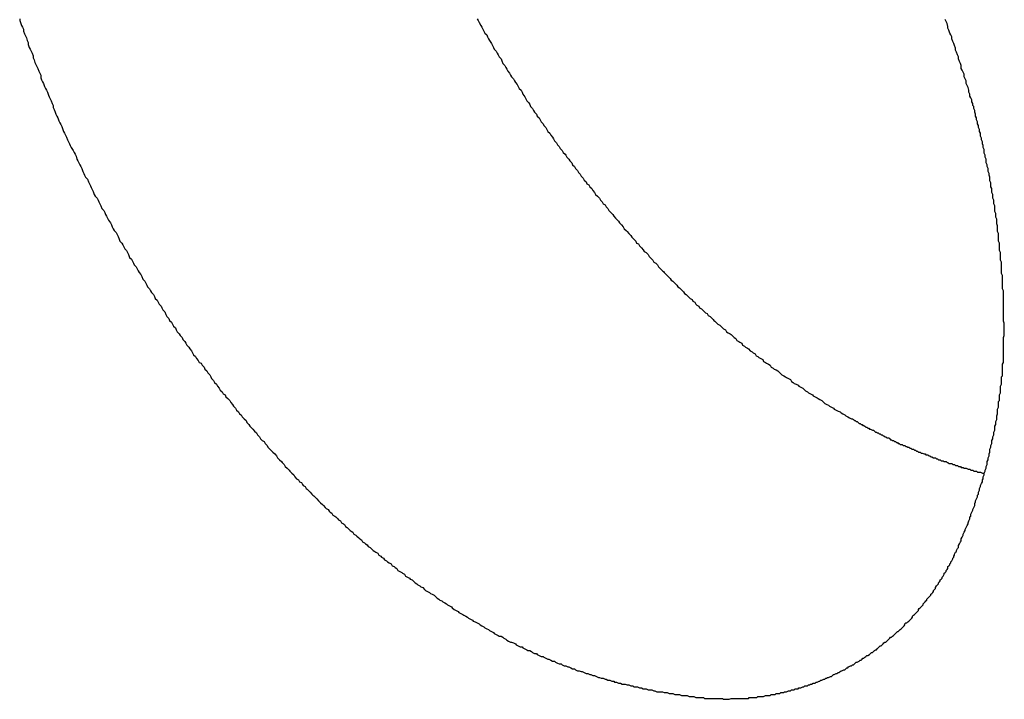
# Model space of a CAD drawing. Extents: x 16.4 to 45.1, y 32 to 47.1.
# Drawn here: x 30.8 to 30.9, y 36.3 to 36.4 of the extents above; entities that cross this region are included whole.
import ezdxf

# ---------------------------------------------------------------- set-up
doc = ezdxf.new("R2010")
doc.units = 0
doc.layers.add('DETAIL', color=1, linetype='CONTINUOUS')

msp = doc.modelspace()

# ---------------------------------------------------------------- linework, layer by layer
at = {"layer": 'DETAIL'}
for points in [[(30.8259, 36.4089, 0), (30.8259, 36.4087, 0), (30.826, 36.4085, 0), (30.8261, 36.4082, 0), (30.8262, 36.408, 0), (30.8263, 36.4078, 0), (30.8263, 36.4076, 0), (30.8264, 36.4073, 0), (30.8265, 36.4071, 0), (30.8266, 36.4069, 0), (30.8267, 36.4066, 0), (30.8268, 36.4064, 0), (30.8268, 36.4062, 0), (30.8269, 36.4059, 0), (30.827, 36.4057, 0), (30.8271, 36.4055, 0), (30.8272, 36.4053, 0), (30.8273, 36.405, 0), (30.8273, 36.4048, 0), (30.8274, 36.4046, 0), (30.8275, 36.4043, 0), (30.8276, 36.4041, 0), (30.8277, 36.4039, 0), (30.8278, 36.4037, 0), (30.8279, 36.4034, 0), (30.828, 36.4032, 0), (30.8281, 36.403, 0), (30.8281, 36.4027, 0), (30.8282, 36.4025, 0), (30.8283, 36.4023, 0), (30.8284, 36.4021, 0), (30.8285, 36.4018, 0), (30.8286, 36.4016, 0), (30.8287, 36.4014, 0), (30.8288, 36.4012, 0), (30.8289, 36.4009, 0), (30.829, 36.4007, 0), (30.8291, 36.4005, 0), (30.8292, 36.4003, 0), (30.8293, 36.4, 0), (30.8294, 36.3998, 0), (30.8294, 36.3996, 0), (30.8295, 36.3994, 0), (30.8296, 36.3991, 0), (30.8297, 36.3989, 0), (30.8298, 36.3987, 0), (30.8299, 36.3985, 0), (30.83, 36.3982, 0), (30.8301, 36.398, 0), (30.8302, 36.3978, 0), (30.8303, 36.3976, 0), (30.8304, 36.3973, 0), (30.8305, 36.3971, 0), (30.8306, 36.3969, 0), (30.8307, 36.3967, 0), (30.8308, 36.3965, 0), (30.8309, 36.3962, 0), (30.831, 36.396, 0), (30.8311, 36.3958, 0), (30.8312, 36.3956, 0), (30.8313, 36.3954, 0), (30.8315, 36.3951, 0), (30.8316, 36.3949, 0), (30.8317, 36.3947, 0), (30.8318, 36.3945, 0), (30.8319, 36.3942, 0), (30.832, 36.394, 0), (30.8321, 36.3938, 0), (30.8322, 36.3936, 0), (30.8323, 36.3934, 0), (30.8324, 36.3932, 0), (30.8325, 36.3929, 0), (30.8326, 36.3927, 0), (30.8327, 36.3925, 0), (30.8328, 36.3923, 0), (30.833, 36.3921, 0), (30.8331, 36.3918, 0), (30.8332, 36.3916, 0), (30.8333, 36.3914, 0), (30.8334, 36.3912, 0), (30.8335, 36.391, 0), (30.8336, 36.3908, 0), (30.8337, 36.3905, 0), (30.8338, 36.3903, 0), (30.834, 36.3901, 0), (30.8341, 36.3899, 0), (30.8342, 36.3897, 0), (30.8343, 36.3895, 0), (30.8344, 36.3893, 0), (30.8345, 36.389, 0), (30.8347, 36.3888, 0), (30.8348, 36.3886, 0), (30.8349, 36.3884, 0), (30.835, 36.3882, 0), (30.8351, 36.388, 0), (30.8352, 36.3878, 0), (30.8354, 36.3875, 0), (30.8355, 36.3873, 0), (30.8356, 36.3871, 0), (30.8357, 36.3869, 0), (30.8358, 36.3867, 0), (30.836, 36.3865, 0), (30.8361, 36.3863, 0), (30.8362, 36.3861, 0), (30.8363, 36.3858, 0), (30.8364, 36.3856, 0), (30.8366, 36.3854, 0)], [(30.8738, 36.4089, 0), (30.8739, 36.4087, 0), (30.874, 36.4085, 0), (30.8742, 36.4082, 0), (30.8743, 36.408, 0), (30.8744, 36.4078, 0), (30.8745, 36.4076, 0), (30.8746, 36.4074, 0)], [(30.9253, 36.4012, 0), (30.9253, 36.4014, 0), (30.9252, 36.4017, 0), (30.9251, 36.4019, 0), (30.925, 36.4021, 0), (30.925, 36.4024, 0), (30.9249, 36.4026, 0), (30.9248, 36.4028, 0), (30.9248, 36.4031, 0), (30.9247, 36.4033, 0), (30.9246, 36.4035, 0), (30.9245, 36.4037, 0), (30.9245, 36.404, 0), (30.9244, 36.4042, 0), (30.9243, 36.4044, 0), (30.9242, 36.4047, 0), (30.9242, 36.4049, 0), (30.9241, 36.4051, 0), (30.924, 36.4054, 0), (30.9239, 36.4056, 0), (30.9239, 36.4058, 0), (30.9238, 36.4061, 0), (30.9237, 36.4063, 0), (30.9236, 36.4065, 0), (30.9235, 36.4068, 0), (30.9235, 36.407, 0), (30.9234, 36.4072, 0), (30.9233, 36.4074, 0), (30.9232, 36.4077, 0), (30.9231, 36.4079, 0), (30.9231, 36.4081, 0), (30.923, 36.4084, 0), (30.9229, 36.4086, 0), (30.9228, 36.4088, 0)], [(30.8746, 36.4074, 0), (30.8748, 36.4072, 0), (30.8749, 36.407, 0), (30.875, 36.4068, 0), (30.8751, 36.4066, 0), (30.8753, 36.4063, 0), (30.8754, 36.4061, 0), (30.8755, 36.4059, 0), (30.8756, 36.4057, 0), (30.8758, 36.4055, 0), (30.8759, 36.4053, 0), (30.876, 36.4051, 0), (30.8761, 36.4049, 0), (30.8763, 36.4047, 0), (30.8764, 36.4045, 0), (30.8765, 36.4042, 0), (30.8767, 36.404, 0), (30.8768, 36.4038, 0), (30.8769, 36.4036, 0), (30.877, 36.4034, 0), (30.8772, 36.4032, 0), (30.8773, 36.403, 0), (30.8774, 36.4028, 0), (30.8776, 36.4026, 0), (30.8777, 36.4024, 0), (30.8778, 36.4022, 0), (30.878, 36.402, 0), (30.8781, 36.4018, 0), (30.8782, 36.4016, 0), (30.8784, 36.4014, 0), (30.8785, 36.4012, 0), (30.8786, 36.401, 0), (30.8788, 36.4007, 0), (30.8789, 36.4005, 0), (30.879, 36.4003, 0), (30.8792, 36.4001, 0), (30.8793, 36.3999, 0), (30.8794, 36.3997, 0), (30.8796, 36.3995, 0), (30.8797, 36.3993, 0), (30.8798, 36.3991, 0), (30.88, 36.3989, 0), (30.8801, 36.3987, 0), (30.8803, 36.3985, 0), (30.8804, 36.3983, 0), (30.8805, 36.3981, 0), (30.8807, 36.3979, 0), (30.8808, 36.3977, 0), (30.881, 36.3975, 0), (30.8811, 36.3973, 0), (30.8812, 36.3971, 0), (30.8814, 36.3969, 0), (30.8815, 36.3967, 0), (30.8817, 36.3965, 0), (30.8818, 36.3963, 0), (30.8819, 36.3961, 0), (30.8821, 36.3959, 0), (30.8822, 36.3957, 0), (30.8824, 36.3955, 0), (30.8825, 36.3953, 0), (30.8827, 36.3951, 0), (30.8828, 36.3949, 0), (30.883, 36.3947, 0), (30.8831, 36.3946, 0), (30.8832, 36.3944, 0), (30.8834, 36.3942, 0), (30.8835, 36.394, 0), (30.8837, 36.3938, 0), (30.8838, 36.3936, 0), (30.884, 36.3934, 0), (30.8841, 36.3932, 0), (30.8843, 36.393, 0), (30.8844, 36.3928, 0), (30.8846, 36.3926, 0), (30.8847, 36.3924, 0), (30.8849, 36.3922, 0), (30.885, 36.392, 0), (30.8852, 36.3918, 0), (30.8853, 36.3916, 0), (30.8855, 36.3915, 0), (30.8856, 36.3913, 0), (30.8858, 36.3911, 0), (30.8859, 36.3909, 0), (30.8861, 36.3907, 0), (30.8862, 36.3905, 0), (30.8864, 36.3903, 0), (30.8866, 36.3901, 0), (30.8867, 36.3899, 0), (30.8869, 36.3897, 0), (30.887, 36.3895, 0), (30.8872, 36.3894, 0), (30.8873, 36.3892, 0), (30.8875, 36.389, 0), (30.8876, 36.3888, 0), (30.8878, 36.3886, 0), (30.888, 36.3884, 0), (30.8881, 36.3882, 0), (30.8883, 36.388, 0), (30.8884, 36.3879, 0), (30.8886, 36.3877, 0), (30.8887, 36.3875, 0), (30.8889, 36.3873, 0), (30.8891, 36.3871, 0), (30.8892, 36.3869, 0), (30.8894, 36.3867, 0), (30.8895, 36.3866, 0), (30.8897, 36.3864, 0), (30.8899, 36.3862, 0), (30.89, 36.386, 0), (30.8902, 36.3858, 0), (30.8904, 36.3856, 0), (30.8905, 36.3854, 0), (30.8907, 36.3853, 0), (30.8908, 36.3851, 0), (30.891, 36.3849, 0), (30.8912, 36.3847, 0), (30.8913, 36.3845, 0), (30.8915, 36.3844, 0), (30.8917, 36.3842, 0), (30.8918, 36.384, 0), (30.892, 36.3838, 0), (30.8922, 36.3836, 0), (30.8923, 36.3834, 0), (30.8925, 36.3833, 0), (30.8927, 36.3831, 0), (30.8928, 36.3829, 0), (30.893, 36.3827, 0), (30.8932, 36.3825, 0)], [(30.929, 36.3762, 0), (30.929, 36.3764, 0), (30.929, 36.3766, 0), (30.929, 36.3768, 0), (30.929, 36.377, 0), (30.9289, 36.3772, 0), (30.9289, 36.3774, 0), (30.9289, 36.3776, 0), (30.9289, 36.3778, 0), (30.9289, 36.378, 0), (30.9289, 36.3782, 0), (30.9289, 36.3784, 0), (30.9289, 36.3786, 0), (30.9289, 36.3788, 0), (30.9289, 36.379, 0), (30.9289, 36.3792, 0), (30.9289, 36.3794, 0), (30.9289, 36.3796, 0), (30.9289, 36.3798, 0), (30.9289, 36.38, 0), (30.9289, 36.3802, 0), (30.9289, 36.3804, 0), (30.9288, 36.3806, 0), (30.9288, 36.3808, 0), (30.9288, 36.381, 0), (30.9288, 36.3812, 0), (30.9288, 36.3814, 0), (30.9288, 36.3816, 0), (30.9288, 36.3818, 0), (30.9288, 36.382, 0), (30.9287, 36.3822, 0), (30.9287, 36.3824, 0), (30.9287, 36.3826, 0), (30.9287, 36.3828, 0), (30.9287, 36.383, 0), (30.9287, 36.3832, 0), (30.9287, 36.3834, 0), (30.9286, 36.3836, 0), (30.9286, 36.3838, 0), (30.9286, 36.384, 0), (30.9286, 36.3842, 0), (30.9286, 36.3844, 0), (30.9285, 36.3846, 0), (30.9285, 36.3848, 0), (30.9285, 36.385, 0), (30.9285, 36.3852, 0), (30.9285, 36.3854, 0), (30.9284, 36.3856, 0), (30.9284, 36.3858, 0), (30.9284, 36.386, 0), (30.9284, 36.3862, 0), (30.9284, 36.3864, 0), (30.9283, 36.3866, 0), (30.9283, 36.3868, 0), (30.9283, 36.387, 0), (30.9283, 36.3872, 0), (30.9282, 36.3874, 0), (30.9282, 36.3875, 0), (30.9282, 36.3877, 0), (30.9282, 36.3879, 0), (30.9281, 36.3881, 0), (30.9281, 36.3883, 0), (30.9281, 36.3885, 0), (30.928, 36.3887, 0), (30.928, 36.3889, 0), (30.928, 36.3891, 0), (30.928, 36.3893, 0), (30.9279, 36.3895, 0), (30.9279, 36.3897, 0), (30.9279, 36.3899, 0), (30.9278, 36.3901, 0), (30.9278, 36.3903, 0), (30.9278, 36.3905, 0), (30.9277, 36.3907, 0), (30.9277, 36.3909, 0), (30.9277, 36.3911, 0), (30.9276, 36.3913, 0), (30.9276, 36.3915, 0), (30.9276, 36.3917, 0), (30.9275, 36.3919, 0), (30.9275, 36.3921, 0), (30.9275, 36.3923, 0), (30.9274, 36.3925, 0), (30.9274, 36.3927, 0), (30.9273, 36.3929, 0), (30.9273, 36.3931, 0), (30.9273, 36.3932, 0), (30.9272, 36.3934, 0), (30.9272, 36.3936, 0), (30.9271, 36.3938, 0), (30.9271, 36.394, 0), (30.9271, 36.3942, 0), (30.927, 36.3944, 0), (30.927, 36.3946, 0), (30.9269, 36.3948, 0), (30.9269, 36.395, 0), (30.9269, 36.3952, 0), (30.9268, 36.3954, 0), (30.9268, 36.3956, 0), (30.9267, 36.3958, 0), (30.9267, 36.396, 0), (30.9266, 36.3962, 0), (30.9266, 36.3964, 0), (30.9265, 36.3966, 0), (30.9265, 36.3968, 0), (30.9265, 36.3969, 0), (30.9264, 36.3971, 0), (30.9264, 36.3973, 0), (30.9263, 36.3975, 0), (30.9263, 36.3977, 0), (30.9262, 36.3979, 0), (30.9262, 36.3981, 0), (30.9261, 36.3983, 0), (30.9261, 36.3985, 0), (30.926, 36.3987, 0), (30.926, 36.3989, 0), (30.9259, 36.3991, 0), (30.9259, 36.3993, 0), (30.9258, 36.3995, 0), (30.9258, 36.3997, 0), (30.9257, 36.3998, 0), (30.9257, 36.4, 0), (30.9256, 36.4002, 0), (30.9256, 36.4004, 0), (30.9255, 36.4006, 0), (30.9254, 36.4008, 0), (30.9254, 36.401, 0), (30.9253, 36.4012, 0)], [(30.8366, 36.3854, 0), (30.8367, 36.3852, 0), (30.8368, 36.385, 0), (30.8369, 36.3848, 0), (30.8371, 36.3846, 0), (30.8372, 36.3844, 0), (30.8373, 36.3842, 0), (30.8374, 36.3839, 0), (30.8376, 36.3837, 0), (30.8377, 36.3835, 0), (30.8378, 36.3833, 0), (30.8379, 36.3831, 0), (30.8381, 36.3829, 0), (30.8382, 36.3827, 0), (30.8383, 36.3825, 0), (30.8384, 36.3823, 0), (30.8386, 36.3821, 0), (30.8387, 36.3819, 0), (30.8388, 36.3816, 0), (30.839, 36.3814, 0), (30.8391, 36.3812, 0), (30.8392, 36.381, 0), (30.8393, 36.3808, 0), (30.8395, 36.3806, 0), (30.8396, 36.3804, 0), (30.8397, 36.3802, 0), (30.8399, 36.38, 0), (30.84, 36.3798, 0), (30.8401, 36.3796, 0), (30.8403, 36.3794, 0), (30.8404, 36.3792, 0), (30.8405, 36.379, 0), (30.8407, 36.3788, 0), (30.8408, 36.3786, 0), (30.8409, 36.3784, 0), (30.8411, 36.3782, 0), (30.8412, 36.3779, 0), (30.8413, 36.3777, 0), (30.8415, 36.3775, 0), (30.8416, 36.3773, 0), (30.8418, 36.3771, 0), (30.8419, 36.3769, 0), (30.842, 36.3767, 0), (30.8422, 36.3765, 0), (30.8423, 36.3763, 0), (30.8424, 36.3761, 0), (30.8426, 36.3759, 0), (30.8427, 36.3757, 0), (30.8429, 36.3755, 0), (30.843, 36.3753, 0), (30.8432, 36.3751, 0), (30.8433, 36.3749, 0), (30.8434, 36.3747, 0), (30.8436, 36.3745, 0), (30.8437, 36.3743, 0), (30.8439, 36.3741, 0), (30.844, 36.3739, 0), (30.8441, 36.3737, 0), (30.8443, 36.3735, 0), (30.8444, 36.3733, 0), (30.8446, 36.3731, 0), (30.8447, 36.3729, 0), (30.8449, 36.3728, 0), (30.845, 36.3726, 0), (30.8452, 36.3724, 0), (30.8453, 36.3722, 0), (30.8455, 36.372, 0), (30.8456, 36.3718, 0), (30.8458, 36.3716, 0), (30.8459, 36.3714, 0), (30.846, 36.3712, 0), (30.8462, 36.371, 0), (30.8463, 36.3708, 0), (30.8465, 36.3706, 0), (30.8466, 36.3704, 0), (30.8468, 36.3702, 0), (30.8469, 36.37, 0), (30.8471, 36.3698, 0), (30.8472, 36.3696, 0), (30.8474, 36.3695, 0), (30.8475, 36.3693, 0), (30.8477, 36.3691, 0), (30.8479, 36.3689, 0), (30.848, 36.3687, 0), (30.8482, 36.3685, 0), (30.8483, 36.3683, 0), (30.8485, 36.3681, 0), (30.8486, 36.3679, 0), (30.8488, 36.3677, 0), (30.8489, 36.3675, 0), (30.8491, 36.3674, 0), (30.8492, 36.3672, 0), (30.8494, 36.367, 0), (30.8496, 36.3668, 0), (30.8497, 36.3666, 0), (30.8499, 36.3664, 0), (30.85, 36.3662, 0), (30.8502, 36.366, 0), (30.8503, 36.3659, 0), (30.8505, 36.3657, 0), (30.8507, 36.3655, 0), (30.8508, 36.3653, 0), (30.851, 36.3651, 0), (30.8511, 36.3649, 0), (30.8513, 36.3647, 0), (30.8515, 36.3646, 0), (30.8516, 36.3644, 0), (30.8518, 36.3642, 0), (30.8519, 36.364, 0), (30.8521, 36.3638, 0), (30.8523, 36.3636, 0), (30.8524, 36.3635, 0), (30.8526, 36.3633, 0), (30.8528, 36.3631, 0), (30.8529, 36.3629, 0), (30.8531, 36.3627, 0), (30.8533, 36.3625, 0), (30.8534, 36.3624, 0), (30.8536, 36.3622, 0), (30.8537, 36.362, 0), (30.8539, 36.3618, 0), (30.8541, 36.3616, 0), (30.8542, 36.3615, 0), (30.8544, 36.3613, 0), (30.8546, 36.3611, 0), (30.8547, 36.3609, 0), (30.8549, 36.3607, 0), (30.8551, 36.3606, 0)], [(30.8932, 36.3825, 0), (30.8933, 36.3824, 0), (30.8934, 36.3823, 0), (30.8936, 36.3821, 0), (30.8937, 36.382, 0), (30.8939, 36.3818, 0), (30.894, 36.3817, 0), (30.8941, 36.3815, 0), (30.8943, 36.3814, 0), (30.8944, 36.3813, 0), (30.8946, 36.3811, 0), (30.8947, 36.381, 0), (30.8948, 36.3808, 0), (30.895, 36.3807, 0), (30.8951, 36.3806, 0), (30.8953, 36.3804, 0), (30.8954, 36.3803, 0), (30.8955, 36.3801, 0), (30.8957, 36.38, 0), (30.8958, 36.3799, 0), (30.896, 36.3797, 0), (30.8961, 36.3796, 0), (30.8963, 36.3795, 0), (30.8964, 36.3793, 0), (30.8966, 36.3792, 0), (30.8967, 36.379, 0), (30.8968, 36.3789, 0), (30.897, 36.3788, 0), (30.8971, 36.3786, 0), (30.8973, 36.3785, 0), (30.8974, 36.3784, 0), (30.8976, 36.3782, 0), (30.8977, 36.3781, 0), (30.8979, 36.378, 0), (30.898, 36.3778, 0), (30.8982, 36.3777, 0), (30.8983, 36.3776, 0), (30.8985, 36.3774, 0), (30.8986, 36.3773, 0), (30.8987, 36.3772, 0), (30.8989, 36.377, 0), (30.899, 36.3769, 0), (30.8992, 36.3768, 0), (30.8993, 36.3767, 0), (30.8995, 36.3765, 0), (30.8996, 36.3764, 0), (30.8998, 36.3763, 0), (30.8999, 36.3761, 0), (30.9001, 36.376, 0), (30.9003, 36.3759, 0), (30.9004, 36.3758, 0), (30.9006, 36.3756, 0), (30.9007, 36.3755, 0), (30.9009, 36.3754, 0), (30.901, 36.3752, 0), (30.9012, 36.3751, 0), (30.9013, 36.375, 0), (30.9015, 36.3749, 0), (30.9016, 36.3747, 0), (30.9018, 36.3746, 0), (30.9019, 36.3745, 0), (30.9021, 36.3744, 0), (30.9022, 36.3743, 0), (30.9024, 36.3741, 0), (30.9026, 36.374, 0), (30.9027, 36.3739, 0), (30.9029, 36.3738, 0), (30.903, 36.3736, 0), (30.9032, 36.3735, 0), (30.9033, 36.3734, 0), (30.9035, 36.3733, 0), (30.9037, 36.3732, 0), (30.9038, 36.373, 0), (30.904, 36.3729, 0), (30.9041, 36.3728, 0), (30.9043, 36.3727, 0), (30.9045, 36.3726, 0), (30.9046, 36.3724, 0), (30.9048, 36.3723, 0), (30.9049, 36.3722, 0), (30.9051, 36.3721, 0), (30.9053, 36.372, 0), (30.9054, 36.3719, 0), (30.9056, 36.3717, 0), (30.9057, 36.3716, 0), (30.9059, 36.3715, 0), (30.9061, 36.3714, 0), (30.9062, 36.3713, 0), (30.9064, 36.3712, 0), (30.9066, 36.3711, 0), (30.9067, 36.3709, 0), (30.9069, 36.3708, 0), (30.907, 36.3707, 0), (30.9072, 36.3706, 0), (30.9074, 36.3705, 0), (30.9075, 36.3704, 0), (30.9077, 36.3703, 0), (30.9079, 36.3702, 0), (30.908, 36.3701, 0), (30.9082, 36.3699, 0), (30.9084, 36.3698, 0), (30.9085, 36.3697, 0), (30.9087, 36.3696, 0), (30.9089, 36.3695, 0), (30.909, 36.3694, 0), (30.9092, 36.3693, 0), (30.9094, 36.3692, 0), (30.9095, 36.3691, 0), (30.9097, 36.369, 0), (30.9099, 36.3689, 0), (30.91, 36.3688, 0), (30.9102, 36.3686, 0), (30.9104, 36.3685, 0), (30.9106, 36.3684, 0), (30.9107, 36.3683, 0), (30.9109, 36.3682, 0), (30.9111, 36.3681, 0), (30.9112, 36.368, 0), (30.9114, 36.3679, 0), (30.9116, 36.3678, 0), (30.9118, 36.3677, 0), (30.9119, 36.3676, 0), (30.9121, 36.3675, 0), (30.9123, 36.3674, 0), (30.9124, 36.3673, 0), (30.9126, 36.3672, 0), (30.9128, 36.3671, 0), (30.913, 36.367, 0)], [(30.924, 36.3532, 0), (30.9241, 36.3534, 0), (30.9242, 36.3535, 0), (30.9242, 36.3537, 0), (30.9243, 36.3539, 0), (30.9244, 36.3541, 0), (30.9245, 36.3542, 0), (30.9245, 36.3544, 0), (30.9246, 36.3546, 0), (30.9247, 36.3548, 0), (30.9247, 36.3549, 0), (30.9248, 36.3551, 0), (30.9249, 36.3553, 0), (30.9249, 36.3554, 0), (30.925, 36.3556, 0), (30.9251, 36.3558, 0), (30.9252, 36.356, 0), (30.9252, 36.3561, 0), (30.9253, 36.3563, 0), (30.9254, 36.3565, 0), (30.9254, 36.3567, 0), (30.9255, 36.3568, 0), (30.9255, 36.357, 0), (30.9256, 36.3572, 0), (30.9257, 36.3574, 0), (30.9257, 36.3575, 0), (30.9258, 36.3577, 0), (30.9259, 36.3579, 0), (30.9259, 36.3581, 0), (30.926, 36.3583, 0), (30.926, 36.3584, 0), (30.9261, 36.3586, 0), (30.9262, 36.3588, 0), (30.9262, 36.359, 0), (30.9263, 36.3591, 0), (30.9263, 36.3593, 0), (30.9264, 36.3595, 0), (30.9264, 36.3597, 0), (30.9265, 36.3599, 0), (30.9265, 36.36, 0), (30.9266, 36.3602, 0), (30.9267, 36.3604, 0), (30.9267, 36.3606, 0), (30.9268, 36.3607, 0), (30.9268, 36.3609, 0), (30.9269, 36.3611, 0), (30.9269, 36.3613, 0), (30.927, 36.3615, 0), (30.927, 36.3616, 0), (30.9271, 36.3618, 0), (30.9271, 36.362, 0), (30.9272, 36.3622, 0), (30.9272, 36.3624, 0), (30.9272, 36.3625, 0), (30.9273, 36.3627, 0), (30.9273, 36.3629, 0), (30.9274, 36.3631, 0), (30.9274, 36.3633, 0), (30.9275, 36.3635, 0), (30.9275, 36.3636, 0), (30.9275, 36.3638, 0), (30.9276, 36.364, 0), (30.9276, 36.3642, 0), (30.9277, 36.3644, 0), (30.9277, 36.3645, 0), (30.9277, 36.3647, 0), (30.9278, 36.3649, 0), (30.9278, 36.3651, 0), (30.9279, 36.3653, 0), (30.9279, 36.3655, 0), (30.9279, 36.3656, 0), (30.928, 36.3658, 0), (30.928, 36.366, 0), (30.928, 36.3662, 0), (30.9281, 36.3664, 0), (30.9281, 36.3666, 0), (30.9281, 36.3667, 0), (30.9282, 36.3669, 0), (30.9282, 36.3671, 0), (30.9282, 36.3673, 0), (30.9283, 36.3675, 0), (30.9283, 36.3677, 0), (30.9283, 36.3678, 0), (30.9283, 36.368, 0), (30.9284, 36.3682, 0), (30.9284, 36.3684, 0), (30.9284, 36.3686, 0), (30.9284, 36.3688, 0), (30.9285, 36.3689, 0), (30.9285, 36.3691, 0), (30.9285, 36.3693, 0), (30.9285, 36.3695, 0), (30.9286, 36.3697, 0), (30.9286, 36.3699, 0), (30.9286, 36.3701, 0), (30.9286, 36.3702, 0), (30.9286, 36.3704, 0), (30.9287, 36.3706, 0), (30.9287, 36.3708, 0), (30.9287, 36.371, 0), (30.9287, 36.3712, 0), (30.9287, 36.3714, 0), (30.9288, 36.3715, 0), (30.9288, 36.3717, 0), (30.9288, 36.3719, 0), (30.9288, 36.3721, 0), (30.9288, 36.3723, 0), (30.9288, 36.3725, 0), (30.9288, 36.3727, 0), (30.9289, 36.3729, 0), (30.9289, 36.373, 0), (30.9289, 36.3732, 0), (30.9289, 36.3734, 0), (30.9289, 36.3736, 0), (30.9289, 36.3738, 0), (30.9289, 36.374, 0), (30.9289, 36.3742, 0), (30.9289, 36.3743, 0), (30.9289, 36.3745, 0), (30.9289, 36.3747, 0), (30.9289, 36.3749, 0), (30.9289, 36.3751, 0), (30.9289, 36.3753, 0), (30.9289, 36.3755, 0), (30.929, 36.3757, 0), (30.929, 36.3758, 0), (30.929, 36.376, 0), (30.929, 36.3762, 0)], [(30.913, 36.367, 0), (30.9131, 36.367, 0), (30.9132, 36.3669, 0), (30.9133, 36.3668, 0), (30.9134, 36.3668, 0), (30.9135, 36.3667, 0), (30.9136, 36.3667, 0), (30.9137, 36.3666, 0), (30.9138, 36.3665, 0), (30.9139, 36.3665, 0), (30.914, 36.3664, 0), (30.9141, 36.3664, 0), (30.9142, 36.3663, 0), (30.9143, 36.3663, 0), (30.9144, 36.3662, 0), (30.9145, 36.3661, 0), (30.9146, 36.3661, 0), (30.9147, 36.366, 0), (30.9148, 36.366, 0), (30.9149, 36.3659, 0), (30.915, 36.3659, 0), (30.9152, 36.3658, 0), (30.9153, 36.3658, 0), (30.9154, 36.3657, 0), (30.9155, 36.3656, 0), (30.9156, 36.3656, 0), (30.9157, 36.3655, 0), (30.9158, 36.3655, 0), (30.9159, 36.3654, 0), (30.916, 36.3654, 0), (30.9161, 36.3653, 0), (30.9162, 36.3653, 0), (30.9163, 36.3652, 0), (30.9164, 36.3652, 0), (30.9165, 36.3651, 0), (30.9166, 36.3651, 0), (30.9167, 36.365, 0), (30.9169, 36.365, 0), (30.917, 36.3649, 0), (30.9171, 36.3648, 0), (30.9172, 36.3648, 0), (30.9173, 36.3647, 0), (30.9174, 36.3647, 0), (30.9175, 36.3646, 0), (30.9176, 36.3646, 0), (30.9177, 36.3645, 0), (30.9178, 36.3645, 0), (30.9179, 36.3644, 0), (30.918, 36.3644, 0), (30.9181, 36.3643, 0), (30.9183, 36.3643, 0), (30.9184, 36.3642, 0), (30.9185, 36.3642, 0), (30.9186, 36.3642, 0), (30.9187, 36.3641, 0), (30.9188, 36.3641, 0), (30.9189, 36.364, 0), (30.919, 36.364, 0), (30.9191, 36.3639, 0), (30.9192, 36.3639, 0), (30.9193, 36.3638, 0), (30.9195, 36.3638, 0), (30.9196, 36.3637, 0), (30.9197, 36.3637, 0), (30.9198, 36.3636, 0), (30.9199, 36.3636, 0), (30.92, 36.3635, 0), (30.9201, 36.3635, 0), (30.9202, 36.3635, 0), (30.9203, 36.3634, 0), (30.9204, 36.3634, 0), (30.9206, 36.3633, 0), (30.9207, 36.3633, 0), (30.9208, 36.3632, 0), (30.9209, 36.3632, 0), (30.921, 36.3632, 0), (30.9211, 36.3631, 0), (30.9212, 36.3631, 0), (30.9213, 36.363, 0), (30.9214, 36.363, 0), (30.9216, 36.3629, 0), (30.9217, 36.3629, 0), (30.9218, 36.3629, 0), (30.9219, 36.3628, 0), (30.922, 36.3628, 0), (30.9221, 36.3627, 0), (30.9222, 36.3627, 0), (30.9223, 36.3627, 0), (30.9224, 36.3626, 0), (30.9226, 36.3626, 0), (30.9227, 36.3625, 0), (30.9228, 36.3625, 0), (30.9229, 36.3625, 0), (30.923, 36.3624, 0), (30.9231, 36.3624, 0), (30.9232, 36.3623, 0), (30.9233, 36.3623, 0), (30.9235, 36.3623, 0), (30.9236, 36.3622, 0), (30.9237, 36.3622, 0), (30.9238, 36.3622, 0), (30.9239, 36.3621, 0), (30.924, 36.3621, 0), (30.9241, 36.3621, 0), (30.9242, 36.362, 0), (30.9244, 36.362, 0), (30.9245, 36.3619, 0), (30.9246, 36.3619, 0), (30.9247, 36.3619, 0), (30.9248, 36.3618, 0), (30.9249, 36.3618, 0), (30.925, 36.3618, 0), (30.9252, 36.3617, 0), (30.9253, 36.3617, 0), (30.9254, 36.3617, 0), (30.9255, 36.3616, 0), (30.9256, 36.3616, 0), (30.9257, 36.3616, 0), (30.9258, 36.3615, 0), (30.926, 36.3615, 0), (30.9261, 36.3615, 0), (30.9262, 36.3614, 0), (30.9263, 36.3614, 0), (30.9264, 36.3614, 0), (30.9265, 36.3614, 0), (30.9267, 36.3613, 0), (30.9268, 36.3613, 0), (30.9269, 36.3613, 0)], [(30.8551, 36.3606, 0), (30.8552, 36.3604, 0), (30.8554, 36.3603, 0), (30.8555, 36.3601, 0), (30.8556, 36.36, 0), (30.8558, 36.3599, 0), (30.8559, 36.3597, 0), (30.856, 36.3596, 0), (30.8562, 36.3594, 0), (30.8563, 36.3593, 0), (30.8565, 36.3591, 0), (30.8566, 36.359, 0), (30.8567, 36.3589, 0), (30.8569, 36.3587, 0), (30.857, 36.3586, 0), (30.8572, 36.3584, 0), (30.8573, 36.3583, 0), (30.8574, 36.3582, 0), (30.8576, 36.358, 0), (30.8577, 36.3579, 0), (30.8579, 36.3577, 0), (30.858, 36.3576, 0), (30.8582, 36.3575, 0), (30.8583, 36.3573, 0), (30.8584, 36.3572, 0), (30.8586, 36.3571, 0), (30.8587, 36.3569, 0), (30.8589, 36.3568, 0), (30.859, 36.3567, 0), (30.8592, 36.3565, 0), (30.8593, 36.3564, 0), (30.8595, 36.3563, 0), (30.8596, 36.3561, 0), (30.8598, 36.356, 0), (30.8599, 36.3559, 0), (30.86, 36.3557, 0), (30.8602, 36.3556, 0), (30.8603, 36.3555, 0), (30.8605, 36.3553, 0), (30.8606, 36.3552, 0), (30.8608, 36.3551, 0), (30.8609, 36.3549, 0), (30.8611, 36.3548, 0), (30.8612, 36.3547, 0), (30.8614, 36.3545, 0), (30.8615, 36.3544, 0), (30.8617, 36.3543, 0), (30.8618, 36.3541, 0), (30.862, 36.354, 0), (30.8621, 36.3539, 0), (30.8623, 36.3538, 0), (30.8624, 36.3536, 0), (30.8626, 36.3535, 0), (30.8627, 36.3534, 0), (30.8629, 36.3532, 0), (30.8631, 36.3531, 0), (30.8632, 36.353, 0), (30.8634, 36.3529, 0), (30.8635, 36.3527, 0), (30.8637, 36.3526, 0), (30.8638, 36.3525, 0), (30.864, 36.3524, 0), (30.8641, 36.3522, 0), (30.8643, 36.3521, 0), (30.8644, 36.352, 0), (30.8646, 36.3519, 0), (30.8648, 36.3518, 0), (30.8649, 36.3516, 0), (30.8651, 36.3515, 0), (30.8652, 36.3514, 0), (30.8654, 36.3513, 0), (30.8655, 36.3511, 0), (30.8657, 36.351, 0), (30.8659, 36.3509, 0), (30.866, 36.3508, 0), (30.8662, 36.3507, 0), (30.8663, 36.3505, 0), (30.8665, 36.3504, 0), (30.8667, 36.3503, 0), (30.8668, 36.3502, 0), (30.867, 36.3501, 0), (30.8671, 36.35, 0), (30.8673, 36.3498, 0), (30.8675, 36.3497, 0), (30.8676, 36.3496, 0), (30.8678, 36.3495, 0), (30.8679, 36.3494, 0), (30.8681, 36.3493, 0), (30.8683, 36.3491, 0), (30.8684, 36.349, 0), (30.8686, 36.3489, 0), (30.8688, 36.3488, 0), (30.8689, 36.3487, 0), (30.8691, 36.3486, 0), (30.8693, 36.3485, 0), (30.8694, 36.3484, 0), (30.8696, 36.3482, 0), (30.8698, 36.3481, 0), (30.8699, 36.348, 0), (30.8701, 36.3479, 0), (30.8702, 36.3478, 0), (30.8704, 36.3477, 0), (30.8706, 36.3476, 0), (30.8707, 36.3475, 0), (30.8709, 36.3474, 0), (30.8711, 36.3473, 0), (30.8712, 36.3472, 0), (30.8714, 36.347, 0), (30.8716, 36.3469, 0), (30.8718, 36.3468, 0), (30.8719, 36.3467, 0), (30.8721, 36.3466, 0), (30.8723, 36.3465, 0), (30.8724, 36.3464, 0), (30.8726, 36.3463, 0), (30.8728, 36.3462, 0), (30.8729, 36.3461, 0), (30.8731, 36.346, 0), (30.8733, 36.3459, 0), (30.8734, 36.3458, 0), (30.8736, 36.3457, 0), (30.8738, 36.3456, 0), (30.874, 36.3455, 0), (30.8741, 36.3454, 0), (30.8743, 36.3453, 0), (30.8745, 36.3452, 0), (30.8746, 36.3451, 0), (30.8748, 36.345, 0)], [(30.9131, 36.3412, 0), (30.9132, 36.3412, 0), (30.9133, 36.3413, 0), (30.9134, 36.3414, 0), (30.9135, 36.3415, 0), (30.9136, 36.3415, 0), (30.9138, 36.3416, 0), (30.9139, 36.3417, 0), (30.914, 36.3417, 0), (30.9141, 36.3418, 0), (30.9142, 36.3419, 0), (30.9143, 36.3419, 0), (30.9144, 36.342, 0), (30.9145, 36.3421, 0), (30.9146, 36.3422, 0), (30.9147, 36.3422, 0), (30.9149, 36.3423, 0), (30.915, 36.3424, 0), (30.9151, 36.3425, 0), (30.9152, 36.3425, 0), (30.9153, 36.3426, 0), (30.9154, 36.3427, 0), (30.9155, 36.3428, 0), (30.9156, 36.3428, 0), (30.9157, 36.3429, 0), (30.9158, 36.343, 0), (30.9159, 36.3431, 0), (30.916, 36.3432, 0), (30.9161, 36.3432, 0), (30.9162, 36.3433, 0), (30.9163, 36.3434, 0), (30.9164, 36.3435, 0), (30.9165, 36.3436, 0), (30.9166, 36.3436, 0), (30.9167, 36.3437, 0), (30.9168, 36.3438, 0), (30.9169, 36.3439, 0), (30.917, 36.344, 0), (30.9171, 36.3441, 0), (30.9172, 36.3441, 0), (30.9173, 36.3442, 0), (30.9174, 36.3443, 0), (30.9175, 36.3444, 0), (30.9176, 36.3445, 0), (30.9177, 36.3446, 0), (30.9178, 36.3447, 0), (30.9179, 36.3447, 0), (30.918, 36.3448, 0), (30.9181, 36.3449, 0), (30.9182, 36.345, 0), (30.9183, 36.3451, 0), (30.9184, 36.3452, 0), (30.9185, 36.3453, 0), (30.9186, 36.3454, 0), (30.9186, 36.3455, 0), (30.9187, 36.3456, 0), (30.9188, 36.3456, 0), (30.9189, 36.3457, 0), (30.919, 36.3458, 0), (30.9191, 36.3459, 0), (30.9192, 36.346, 0), (30.9193, 36.3461, 0), (30.9194, 36.3462, 0), (30.9194, 36.3463, 0), (30.9195, 36.3464, 0), (30.9196, 36.3465, 0), (30.9197, 36.3466, 0), (30.9198, 36.3467, 0), (30.9199, 36.3468, 0), (30.92, 36.3469, 0), (30.92, 36.347, 0), (30.9201, 36.3471, 0), (30.9202, 36.3472, 0), (30.9203, 36.3473, 0), (30.9204, 36.3474, 0), (30.9205, 36.3475, 0), (30.9205, 36.3476, 0), (30.9206, 36.3477, 0), (30.9207, 36.3478, 0), (30.9208, 36.3479, 0), (30.9209, 36.348, 0), (30.9209, 36.3481, 0), (30.921, 36.3482, 0), (30.9211, 36.3483, 0), (30.9212, 36.3484, 0), (30.9213, 36.3485, 0), (30.9213, 36.3486, 0), (30.9214, 36.3487, 0), (30.9215, 36.3488, 0), (30.9216, 36.3489, 0), (30.9216, 36.349, 0), (30.9217, 36.3491, 0), (30.9218, 36.3492, 0), (30.9218, 36.3493, 0), (30.9219, 36.3495, 0), (30.922, 36.3496, 0), (30.9221, 36.3497, 0), (30.9221, 36.3498, 0), (30.9222, 36.3499, 0), (30.9223, 36.35, 0), (30.9223, 36.3501, 0), (30.9224, 36.3502, 0), (30.9225, 36.3503, 0), (30.9225, 36.3504, 0), (30.9226, 36.3505, 0), (30.9227, 36.3507, 0), (30.9227, 36.3508, 0), (30.9228, 36.3509, 0), (30.9229, 36.351, 0), (30.9229, 36.3511, 0), (30.923, 36.3512, 0), (30.9231, 36.3513, 0), (30.9231, 36.3515, 0), (30.9232, 36.3516, 0), (30.9233, 36.3517, 0), (30.9233, 36.3518, 0), (30.9234, 36.3519, 0), (30.9234, 36.352, 0), (30.9235, 36.3521, 0), (30.9236, 36.3523, 0), (30.9236, 36.3524, 0), (30.9237, 36.3525, 0), (30.9237, 36.3526, 0), (30.9238, 36.3527, 0), (30.9238, 36.3528, 0), (30.9239, 36.353, 0), (30.924, 36.3531, 0), (30.924, 36.3532, 0)], [(30.8748, 36.345, 0), (30.875, 36.3449, 0), (30.8751, 36.3448, 0), (30.8753, 36.3447, 0), (30.8755, 36.3446, 0), (30.8756, 36.3445, 0), (30.8758, 36.3444, 0), (30.876, 36.3443, 0), (30.8761, 36.3442, 0), (30.8763, 36.3442, 0), (30.8765, 36.3441, 0), (30.8766, 36.344, 0), (30.8768, 36.3439, 0), (30.8769, 36.3438, 0), (30.8771, 36.3437, 0), (30.8773, 36.3436, 0), (30.8774, 36.3436, 0), (30.8776, 36.3435, 0), (30.8778, 36.3434, 0), (30.8779, 36.3433, 0), (30.8781, 36.3432, 0), (30.8783, 36.3431, 0), (30.8785, 36.3431, 0), (30.8786, 36.343, 0), (30.8788, 36.3429, 0), (30.879, 36.3428, 0), (30.8791, 36.3427, 0), (30.8793, 36.3427, 0), (30.8795, 36.3426, 0), (30.8796, 36.3425, 0), (30.8798, 36.3424, 0), (30.88, 36.3424, 0), (30.8801, 36.3423, 0), (30.8803, 36.3422, 0), (30.8805, 36.3421, 0), (30.8807, 36.3421, 0), (30.8808, 36.342, 0), (30.881, 36.3419, 0), (30.8812, 36.3418, 0), (30.8813, 36.3418, 0), (30.8815, 36.3417, 0), (30.8817, 36.3416, 0), (30.8819, 36.3416, 0), (30.882, 36.3415, 0), (30.8822, 36.3414, 0), (30.8824, 36.3413, 0), (30.8826, 36.3413, 0), (30.8827, 36.3412, 0), (30.8829, 36.3411, 0), (30.8831, 36.3411, 0), (30.8833, 36.341, 0), (30.8834, 36.341, 0), (30.8836, 36.3409, 0), (30.8838, 36.3408, 0), (30.884, 36.3408, 0), (30.8841, 36.3407, 0), (30.8843, 36.3406, 0), (30.8845, 36.3406, 0), (30.8847, 36.3405, 0), (30.8848, 36.3405, 0), (30.885, 36.3404, 0), (30.8852, 36.3403, 0), (30.8854, 36.3403, 0), (30.8856, 36.3402, 0), (30.8857, 36.3402, 0), (30.8859, 36.3401, 0), (30.8861, 36.3401, 0), (30.8863, 36.34, 0), (30.8865, 36.3399, 0), (30.8866, 36.3399, 0), (30.8868, 36.3398, 0), (30.887, 36.3398, 0), (30.8872, 36.3397, 0), (30.8873, 36.3397, 0), (30.8875, 36.3396, 0), (30.8877, 36.3396, 0), (30.8879, 36.3395, 0), (30.8881, 36.3395, 0), (30.8882, 36.3394, 0), (30.8884, 36.3394, 0), (30.8886, 36.3393, 0), (30.8888, 36.3393, 0), (30.889, 36.3392, 0), (30.8892, 36.3392, 0), (30.8893, 36.3392, 0), (30.8895, 36.3391, 0), (30.8897, 36.3391, 0), (30.8899, 36.339, 0), (30.8901, 36.339, 0), (30.8902, 36.3389, 0), (30.8904, 36.3389, 0), (30.8906, 36.3389, 0), (30.8908, 36.3388, 0), (30.891, 36.3388, 0), (30.8912, 36.3387, 0), (30.8913, 36.3387, 0), (30.8915, 36.3387, 0), (30.8917, 36.3386, 0), (30.8919, 36.3386, 0), (30.8921, 36.3386, 0), (30.8923, 36.3385, 0), (30.8924, 36.3385, 0), (30.8926, 36.3384, 0), (30.8928, 36.3384, 0), (30.893, 36.3384, 0), (30.8932, 36.3384, 0), (30.8934, 36.3383, 0), (30.8935, 36.3383, 0), (30.8937, 36.3383, 0), (30.8939, 36.3382, 0), (30.8941, 36.3382, 0), (30.8943, 36.3382, 0), (30.8945, 36.3381, 0), (30.8947, 36.3381, 0), (30.8948, 36.3381, 0), (30.895, 36.3381, 0), (30.8952, 36.338, 0), (30.8954, 36.338, 0), (30.8956, 36.338, 0), (30.8958, 36.338, 0), (30.896, 36.3379, 0), (30.8961, 36.3379, 0), (30.8963, 36.3379, 0), (30.8965, 36.3379, 0), (30.8967, 36.3378, 0), (30.8969, 36.3378, 0), (30.8971, 36.3378, 0), (30.8973, 36.3378, 0)], [(30.8973, 36.3378, 0), (30.8974, 36.3378, 0), (30.8975, 36.3378, 0), (30.8976, 36.3377, 0), (30.8978, 36.3377, 0), (30.8979, 36.3377, 0), (30.898, 36.3377, 0), (30.8982, 36.3377, 0), (30.8983, 36.3377, 0), (30.8984, 36.3377, 0), (30.8985, 36.3377, 0), (30.8987, 36.3377, 0), (30.8988, 36.3377, 0), (30.8989, 36.3377, 0), (30.8991, 36.3377, 0), (30.8992, 36.3377, 0), (30.8993, 36.3377, 0), (30.8995, 36.3377, 0), (30.8996, 36.3376, 0), (30.8997, 36.3376, 0), (30.8998, 36.3376, 0), (30.9, 36.3376, 0), (30.9001, 36.3376, 0), (30.9002, 36.3376, 0), (30.9004, 36.3377, 0), (30.9005, 36.3377, 0), (30.9006, 36.3377, 0), (30.9007, 36.3377, 0), (30.9009, 36.3377, 0), (30.901, 36.3377, 0), (30.9011, 36.3377, 0), (30.9013, 36.3377, 0), (30.9014, 36.3377, 0), (30.9015, 36.3377, 0), (30.9017, 36.3377, 0), (30.9018, 36.3377, 0), (30.9019, 36.3377, 0), (30.902, 36.3377, 0), (30.9022, 36.3377, 0), (30.9023, 36.3378, 0), (30.9024, 36.3378, 0), (30.9026, 36.3378, 0), (30.9027, 36.3378, 0), (30.9028, 36.3378, 0), (30.9029, 36.3378, 0), (30.9031, 36.3378, 0), (30.9032, 36.3379, 0), (30.9033, 36.3379, 0), (30.9035, 36.3379, 0), (30.9036, 36.3379, 0), (30.9037, 36.3379, 0), (30.9038, 36.3379, 0), (30.904, 36.338, 0), (30.9041, 36.338, 0), (30.9042, 36.338, 0), (30.9043, 36.338, 0), (30.9045, 36.338, 0), (30.9046, 36.3381, 0), (30.9047, 36.3381, 0), (30.9049, 36.3381, 0), (30.905, 36.3381, 0), (30.9051, 36.3382, 0), (30.9052, 36.3382, 0), (30.9054, 36.3382, 0), (30.9055, 36.3382, 0), (30.9056, 36.3383, 0), (30.9057, 36.3383, 0), (30.9059, 36.3383, 0), (30.906, 36.3384, 0), (30.9061, 36.3384, 0), (30.9062, 36.3384, 0), (30.9064, 36.3385, 0), (30.9065, 36.3385, 0), (30.9066, 36.3385, 0), (30.9067, 36.3386, 0), (30.9069, 36.3386, 0), (30.907, 36.3386, 0), (30.9071, 36.3387, 0), (30.9072, 36.3387, 0), (30.9074, 36.3387, 0), (30.9075, 36.3388, 0), (30.9076, 36.3388, 0), (30.9077, 36.3388, 0), (30.9079, 36.3389, 0), (30.908, 36.3389, 0), (30.9081, 36.339, 0), (30.9082, 36.339, 0), (30.9084, 36.339, 0), (30.9085, 36.3391, 0), (30.9086, 36.3391, 0), (30.9087, 36.3392, 0), (30.9088, 36.3392, 0), (30.909, 36.3393, 0), (30.9091, 36.3393, 0), (30.9092, 36.3393, 0), (30.9093, 36.3394, 0), (30.9094, 36.3394, 0), (30.9096, 36.3395, 0), (30.9097, 36.3395, 0), (30.9098, 36.3396, 0), (30.9099, 36.3396, 0), (30.9101, 36.3397, 0), (30.9102, 36.3397, 0), (30.9103, 36.3398, 0), (30.9104, 36.3398, 0), (30.9105, 36.3399, 0), (30.9106, 36.3399, 0), (30.9108, 36.34, 0), (30.9109, 36.34, 0), (30.911, 36.3401, 0), (30.9111, 36.3402, 0), (30.9112, 36.3402, 0), (30.9114, 36.3403, 0), (30.9115, 36.3403, 0), (30.9116, 36.3404, 0), (30.9117, 36.3404, 0), (30.9118, 36.3405, 0), (30.9119, 36.3406, 0), (30.912, 36.3406, 0), (30.9122, 36.3407, 0), (30.9123, 36.3407, 0), (30.9124, 36.3408, 0), (30.9125, 36.3409, 0), (30.9126, 36.3409, 0), (30.9127, 36.341, 0), (30.9129, 36.3411, 0), (30.913, 36.3411, 0), (30.9131, 36.3412, 0)]]:
    msp.add_polyline3d(points, dxfattribs=at)

doc.saveas('drawing.dxf')
